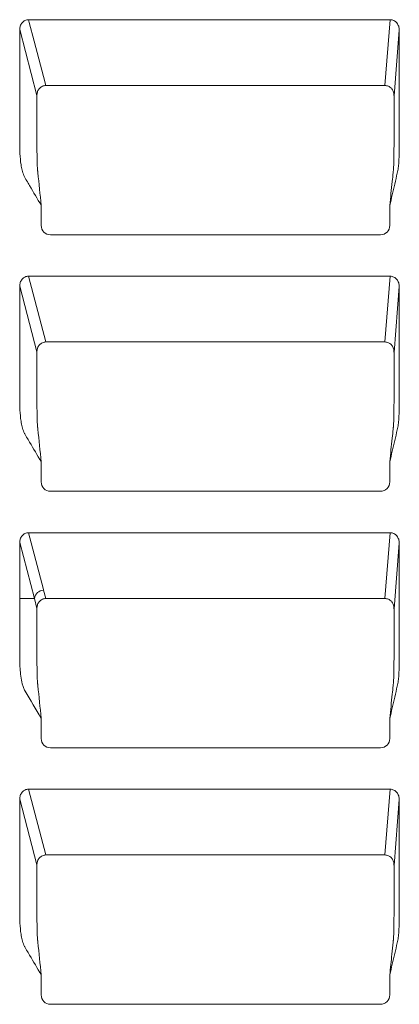
# Model space of a CAD drawing. Units: inches. Extents: x 19 to 228, y 8 to 167.
# Drawn here: x 62 to 66, y 125 to 134 of the extents above; entities that cross this region are included whole.
import ezdxf

# ---------------------------------------------------------------- set-up
doc = ezdxf.new("R2010")
doc.units = ezdxf.units.IN
doc.header["$MEASUREMENT"] = 0

msp = doc.modelspace()

# ---------------------------------------------------------------- linework, layer by layer
at = {"color": 7, "linetype": 'Continuous', "lineweight": 15}
for p, q in [((65.7273, 133.8704), (62.2907, 133.8704)), ((65.7273, 133.8704), (65.677, 133.2449)), ((62.2069, 133.776), (62.3707, 133.1505)), ((65.7642, 133.1458), (65.8144, 133.7713)), ((65.6753, 133.2449), (62.4595, 133.2449)), ((62.4109, 131.9136), (62.4109, 132.104)), ((65.724, 131.9136), (65.724, 132.104)), ((65.6353, 131.8246), (62.4996, 131.8246)), ((65.7273, 131.4309), (62.2907, 131.4309)), ((62.4545, 130.8054), (62.2907, 131.4309)), ((65.7273, 131.4309), (65.677, 130.8055)), ((62.2069, 131.3366), (62.3707, 130.7111)), ((65.7642, 130.7064), (65.8144, 131.3319)), ((65.6753, 130.8055), (62.4595, 130.8055)), ((62.4109, 129.4742), (62.4109, 129.6646)), ((65.724, 129.4742), (65.724, 129.6646)), ((65.6353, 129.3852), (62.4996, 129.3852)), ((65.7273, 128.9915), (62.2907, 128.9915)), ((65.7273, 128.9915), (65.677, 128.3661)), ((62.2069, 128.3661), (62.2069, 128.8971)), ((62.2069, 128.8971), (62.346, 128.3661)), ((65.7642, 128.267), (65.8144, 128.8924)), ((62.4545, 128.3659), (62.434, 128.4442)), ((62.2069, 128.3661), (62.346, 128.3661)), ((62.346, 128.3661), (62.3707, 128.2717)), ((65.6753, 128.3661), (62.4595, 128.3661)), ((62.4109, 127.0348), (62.4109, 127.2252)), ((65.724, 127.0348), (65.724, 127.2252)), ((65.6353, 126.9458), (62.4996, 126.9458)), ((65.7273, 126.5521), (62.2907, 126.5521)), ((62.4545, 125.9265), (62.2907, 126.5521)), ((65.7273, 126.5521), (65.677, 125.9266)), ((62.2069, 126.4577), (62.3707, 125.8323)), ((65.7642, 125.8276), (65.8144, 126.453)), ((65.6753, 125.9267), (62.4595, 125.9267)), ((62.4109, 124.5954), (62.4109, 124.7858)), ((65.724, 124.5954), (65.724, 124.7858)), ((65.6353, 124.5064), (62.4996, 124.5064))]:
    msp.add_line(p, q, dxfattribs=at)
at = {"color": 7, "linetype": 'Continuous', "lineweight": 15, "flags": 128}
for points in [[(62.4545, 133.2448), (62.4545, 133.2449), (62.4324, 133.3292), (62.3441, 133.6662), (62.2973, 133.845), (62.2907, 133.8704)], [(62.434, 128.4442), (62.4324, 128.4503), (62.3441, 128.7874), (62.3038, 128.9416), (62.2907, 128.9915)]]:
    msp.add_lwpolyline(points, dxfattribs=at)
at = {"color": 7, "linetype": 'Continuous', "lineweight": 15}
msp.add_arc((62.4359, 128.3534), 0.0908, 91.17725, 171.9967, dxfattribs=at)
for centre, major_axis, ratio, start_param, end_param in [((62.4543, 133.1619), (0.0847, 0.0303), 0.911832, 1.197495, 1.254136), ((65.6805, 133.1619), (0.0847, -0.0303), 0.911832, 1.924995, 1.944098), ((62.4998, 131.9139), (0.0331, 0.0829), 0.995592, 1.95209, 3.519844), ((65.635, 131.9139), (-0.0331, 0.0829), 0.995592, 2.763341, 4.331096), ((62.4543, 130.7225), (0.0847, 0.0303), 0.911832, 1.197495, 1.254136), ((65.6805, 130.7225), (0.0847, -0.0303), 0.911832, 1.924995, 1.944098), ((62.4998, 129.4745), (0.0331, 0.0829), 0.995592, 1.95209, 3.519844), ((65.635, 129.4745), (-0.0331, 0.0829), 0.995592, 2.763341, 4.331096), ((62.4543, 128.2831), (0.0847, 0.0303), 0.911832, 1.197495, 1.254136), ((65.6805, 128.2831), (0.0847, -0.0303), 0.911832, 1.924995, 1.944098), ((62.4998, 127.035), (0.0331, 0.0829), 0.995592, 1.95209, 3.519844), ((65.635, 127.035), (-0.0331, 0.0829), 0.995592, 2.763341, 4.331096), ((62.4543, 125.8437), (0.0847, 0.0303), 0.911832, 1.197495, 1.254136), ((65.6805, 125.8437), (0.0847, -0.0303), 0.911832, 1.924995, 1.944098), ((62.4998, 124.5956), (0.0331, 0.0829), 0.995592, 1.95209, 3.519844), ((65.635, 124.5956), (-0.0331, 0.0829), 0.995592, 2.763341, 4.331096)]:
    msp.add_ellipse(centre, major_axis=major_axis, ratio=ratio, start_param=start_param, end_param=end_param, dxfattribs=at)
for points, knots in [([(62.2907, 133.8704), (62.2789, 133.8704), (62.2672, 133.8677), (62.2462, 133.8575), (62.2369, 133.85), (62.2219, 133.8321), (62.2162, 133.8216), (62.2087, 133.7994), (62.2069, 133.7878), (62.2069, 133.776)], [0, 0, 0, 0, 0.25, 0.25, 0.5, 0.5, 0.75, 0.75, 1, 1, 1, 1]), ([(65.8144, 133.7713), (65.8144, 133.7836), (65.8125, 133.7956), (65.8046, 133.8189), (65.7988, 133.8296), (65.7832, 133.8486), (65.7737, 133.8564), (65.7517, 133.8674), (65.7396, 133.8704), (65.7273, 133.8704)], [0, 0, 0, 0, 0.25, 0.25, 0.5, 0.5, 0.75, 0.75, 1, 1, 1, 1]), ([(62.4109, 132.104), (62.3741, 132.167), (62.328, 132.2457), (62.2774, 132.3323), (62.2636, 132.3559), (62.2544, 132.3717), (62.2501, 132.3796), (62.2392, 132.4041), (62.234, 132.4211), (62.2254, 132.4555), (62.2222, 132.473), (62.2141, 132.5261), (62.211, 132.5617), (62.2081, 132.6152), (62.2075, 132.633), (62.2069, 132.6687), (62.2069, 132.6865), (62.2069, 132.7758), (62.2069, 133.133), (62.2069, 133.4902), (62.2069, 133.776)], [0, 0, 0, 0, 0.125, 0.15625, 0.171875, 0.171875, 0.1875, 0.1875, 0.21875, 0.21875, 0.25, 0.25, 0.3125, 0.3125, 0.34375, 0.34375, 0.375, 0.375, 0.5, 1, 1, 1, 1]), ([(65.724, 132.104), (65.7398, 132.1719), (65.7636, 132.2738), (65.7874, 132.3756), (65.7973, 132.418), (65.7994, 132.4265), (65.8028, 132.4436), (65.804, 132.4522), (65.8071, 132.4782), (65.8085, 132.4957), (65.812, 132.548), (65.8132, 132.5829), (65.8145, 132.6528), (65.8144, 132.6878), (65.8144, 132.7926), (65.8144, 133.1421), (65.8144, 133.4917), (65.8144, 133.7713)], [0, 0, 0, 0, 0.125, 0.1875, 0.1875, 0.203125, 0.203125, 0.21875, 0.21875, 0.25, 0.25, 0.3125, 0.3125, 0.375, 0.375, 0.5, 1, 1, 1, 1]), ([(62.3707, 133.156), (62.3708, 133.1616), (62.3713, 133.1672), (62.3734, 133.1782), (62.375, 133.1836), (62.3812, 133.1993), (62.3873, 133.209), (62.4025, 133.2252), (62.4118, 133.232), (62.4321, 133.2414), (62.4432, 133.2442), (62.4545, 133.2448)], [0, 0, 0, 0, 0.125, 0.125, 0.25, 0.25, 0.5, 0.5, 0.75, 0.75, 1, 1, 1, 1]), ([(65.677, 133.2449), (65.6887, 133.2447), (65.7001, 133.2422), (65.7213, 133.2329), (65.7309, 133.2262), (65.7468, 133.2097), (65.7531, 133.1998), (65.7595, 133.1839), (65.7612, 133.1783), (65.7634, 133.1669), (65.7639, 133.161), (65.764, 133.1559)], [0, 0, 0, 0, 0.25, 0.25, 0.5, 0.5, 0.75, 0.75, 0.875, 0.875, 1, 1, 1, 1]), ([(65.764, 133.1559), (65.7641, 133.154), (65.7641, 133.152), (65.7641, 133.1498), (65.7642, 133.1485), (65.7642, 133.1472), (65.7642, 133.1458)], [0, 0, 0, 0, 0.0000675218, 0.0000675218, 0.0000675218, 0.000108235, 0.000108235, 0.000108235, 0.000108235]), ([(62.3707, 133.1505), (62.3707, 133.0242), (62.3707, 132.8978), (62.3707, 132.7517), (62.3707, 132.732), (62.3707, 132.7073), (62.3707, 132.7024), (62.3707, 132.695), (62.3707, 132.6925), (62.3707, 132.6876), (62.3707, 132.6851), (62.3707, 132.6802), (62.3707, 132.6777), (62.3707, 132.674), (62.3707, 132.6728), (62.3707, 132.6703), (62.3707, 132.6691), (62.3707, 132.6654), (62.3707, 132.6629), (62.3707, 132.658), (62.3707, 132.6555), (62.3708, 132.6432), (62.3708, 132.6334), (62.371, 132.6138), (62.3711, 132.6041), (62.3714, 132.5758), (62.3717, 132.5579), (62.3725, 132.524), (62.3729, 132.5087), (62.3737, 132.4881), (62.374, 132.4816), (62.3745, 132.4695), (62.3748, 132.464), (62.3753, 132.4565), (62.3754, 132.4542), (62.3757, 132.4497), (62.3759, 132.4476), (62.3761, 132.4446), (62.3762, 132.4437), (62.3763, 132.4423), (62.3764, 132.4419), (62.3765, 132.441), (62.3765, 132.4405), (62.3766, 132.4392), (62.3767, 132.4384), (62.3768, 132.4372), (62.3769, 132.4368), (62.3769, 132.4362), (62.377, 132.436), (62.377, 132.4357), (62.377, 132.4356), (62.377, 132.4354), (62.377, 132.4354), (62.377, 132.4353), (62.377, 132.4352), (62.377, 132.4351), (62.3771, 132.4351), (62.3771, 132.435), (62.3771, 132.4349), (62.3771, 132.4348), (62.3771, 132.4347), (62.3771, 132.4344), (62.3771, 132.4342), (62.3772, 132.4336), (62.3772, 132.4332), (62.3774, 132.4319), (62.3775, 132.4311), (62.3777, 132.4287), (62.3779, 132.4271), (62.3784, 132.4222), (62.3787, 132.419), (62.3896, 132.3118), (62.4003, 132.2079), (62.4109, 132.104)], [0, 0, 0, 0, 0.2001694, 0.2001694, 0.2314194, 0.2314194, 0.2392319, 0.2392319, 0.2431381, 0.2431381, 0.2470444, 0.2470444, 0.2509506, 0.2509506, 0.2529038, 0.2529038, 0.2548569, 0.2548569, 0.2587631, 0.2587631, 0.2626694, 0.2626694, 0.2782944, 0.2782944, 0.2939194, 0.2939194, 0.3251694, 0.3251694, 0.3564194, 0.3564194, 0.3720444, 0.3720444, 0.3876694, 0.3876694, 0.3954819, 0.3954819, 0.4032944, 0.4032944, 0.4072006, 0.4072006, 0.4091538, 0.4091538, 0.4111069, 0.4111069, 0.4150131, 0.4150131, 0.4169663, 0.4169663, 0.4179428, 0.4179428, 0.4184311, 0.4184311, 0.4186752, 0.4186752, 0.4189194, 0.4189194, 0.4191635, 0.4191635, 0.4194077, 0.4194077, 0.4198959, 0.4198959, 0.4208725, 0.4208725, 0.4228256, 0.4228256, 0.4267319, 0.4267319, 0.4345444, 0.4345444, 0.4501694, 0.4501694, 0.9501694, 0.9501694, 0.9501694, 0.9501694]), ([(65.7642, 133.1458), (65.7642, 133.021), (65.7642, 132.8765), (65.7642, 132.7221), (65.7642, 132.6876), (65.7642, 132.6678), (65.7641, 132.6381), (65.7637, 132.5939), (65.7628, 132.5397), (65.7615, 132.4932), (65.7601, 132.463), (65.759, 132.4473), (65.7583, 132.44), (65.7577, 132.4336), (65.7568, 132.4254), (65.7533, 132.391), (65.7424, 132.2838), (65.7317, 132.1799), (65.724, 132.104)], [0, 0, 0, 0, 0.206094, 0.238672, 0.254962, 0.263105, 0.271257, 0.304212, 0.337133, 0.370039, 0.403053, 0.419484, 0.427732, 0.436023, 0.452601, 0.469198, 0.612129, 1, 1, 1, 1]), ([(62.2907, 131.4309), (62.2789, 131.4309), (62.2672, 131.4283), (62.2462, 131.4181), (62.2369, 131.4106), (62.2219, 131.3927), (62.2162, 131.3822), (62.2087, 131.36), (62.2069, 131.3483), (62.2069, 131.3366)], [0, 0, 0, 0, 0.25, 0.25, 0.5, 0.5, 0.75, 0.75, 1, 1, 1, 1]), ([(65.8144, 131.3319), (65.8144, 131.3442), (65.8125, 131.3562), (65.8046, 131.3795), (65.7988, 131.3902), (65.7832, 131.4092), (65.7737, 131.417), (65.7517, 131.428), (65.7396, 131.4309), (65.7273, 131.4309)], [0, 0, 0, 0, 0.25, 0.25, 0.5, 0.5, 0.75, 0.75, 1, 1, 1, 1]), ([(62.4109, 129.6646), (62.3741, 129.7276), (62.328, 129.8063), (62.2774, 129.8929), (62.2636, 129.9165), (62.2544, 129.9323), (62.2501, 129.9402), (62.2392, 129.9647), (62.234, 129.9816), (62.2254, 130.0161), (62.2222, 130.0336), (62.2141, 130.0867), (62.211, 130.1223), (62.2081, 130.1757), (62.2075, 130.1936), (62.2069, 130.2293), (62.2069, 130.2471), (62.2069, 130.3364), (62.2069, 130.6936), (62.2069, 131.0508), (62.2069, 131.3366)], [0, 0, 0, 0, 0.125, 0.15625, 0.171875, 0.171875, 0.1875, 0.1875, 0.21875, 0.21875, 0.25, 0.25, 0.3125, 0.3125, 0.34375, 0.34375, 0.375, 0.375, 0.5, 1, 1, 1, 1]), ([(65.724, 129.6646), (65.7398, 129.7325), (65.7636, 129.8343), (65.7874, 129.9362), (65.7973, 129.9786), (65.7994, 129.9871), (65.8028, 130.0042), (65.804, 130.0128), (65.8071, 130.0388), (65.8085, 130.0563), (65.812, 130.1086), (65.8132, 130.1435), (65.8145, 130.2134), (65.8144, 130.2483), (65.8144, 130.3532), (65.8144, 130.7027), (65.8144, 131.0522), (65.8144, 131.3319)], [0, 0, 0, 0, 0.125, 0.1875, 0.1875, 0.203125, 0.203125, 0.21875, 0.21875, 0.25, 0.25, 0.3125, 0.3125, 0.375, 0.375, 0.5, 1, 1, 1, 1]), ([(62.3707, 130.7166), (62.3708, 130.7222), (62.3713, 130.7278), (62.3734, 130.7387), (62.375, 130.7442), (62.3812, 130.7599), (62.3873, 130.7695), (62.4025, 130.7858), (62.4118, 130.7926), (62.4321, 130.802), (62.4432, 130.8048), (62.4545, 130.8054)], [0, 0, 0, 0, 0.125, 0.125, 0.25, 0.25, 0.5, 0.5, 0.75, 0.75, 1, 1, 1, 1]), ([(65.764, 130.7165), (65.7639, 130.7215), (65.7634, 130.7274), (65.7612, 130.7388), (65.7595, 130.7444), (65.7531, 130.7604), (65.7468, 130.7703), (65.7309, 130.7868), (65.7213, 130.7935), (65.7002, 130.8027), (65.6887, 130.8053), (65.677, 130.8055)], [0, 0, 0, 0, 0.125, 0.125, 0.25, 0.25, 0.5, 0.5, 0.75, 0.75, 1, 1, 1, 1]), ([(62.3707, 130.7111), (62.3707, 130.5848), (62.3707, 130.4584), (62.3707, 130.3123), (62.3707, 130.2926), (62.3707, 130.2679), (62.3707, 130.263), (62.3707, 130.2556), (62.3707, 130.2531), (62.3707, 130.2482), (62.3707, 130.2457), (62.3707, 130.2408), (62.3707, 130.2383), (62.3707, 130.2346), (62.3707, 130.2334), (62.3707, 130.2309), (62.3707, 130.2297), (62.3707, 130.226), (62.3707, 130.2235), (62.3707, 130.2186), (62.3707, 130.2161), (62.3708, 130.2038), (62.3708, 130.194), (62.371, 130.1744), (62.3711, 130.1647), (62.3714, 130.1364), (62.3717, 130.1185), (62.3725, 130.0846), (62.3729, 130.0693), (62.3737, 130.0487), (62.374, 130.0422), (62.3745, 130.0301), (62.3748, 130.0246), (62.3753, 130.0171), (62.3754, 130.0147), (62.3757, 130.0103), (62.3759, 130.0082), (62.3761, 130.0052), (62.3762, 130.0043), (62.3763, 130.0029), (62.3764, 130.0024), (62.3765, 130.0015), (62.3765, 130.0011), (62.3766, 129.9998), (62.3767, 129.999), (62.3768, 129.9978), (62.3769, 129.9974), (62.3769, 129.9968), (62.377, 129.9966), (62.377, 129.9963), (62.377, 129.9962), (62.377, 129.996), (62.377, 129.996), (62.377, 129.9959), (62.377, 129.9958), (62.377, 129.9957), (62.3771, 129.9957), (62.3771, 129.9956), (62.3771, 129.9955), (62.3771, 129.9954), (62.3771, 129.9953), (62.3771, 129.995), (62.3771, 129.9948), (62.3772, 129.9942), (62.3772, 129.9937), (62.3774, 129.9925), (62.3775, 129.9917), (62.3777, 129.9893), (62.3779, 129.9877), (62.3784, 129.9828), (62.3787, 129.9795), (62.3896, 129.8724), (62.4003, 129.7685), (62.4109, 129.6646)], [0, 0, 0, 0, 0.2001694, 0.2001694, 0.2314194, 0.2314194, 0.2392319, 0.2392319, 0.2431381, 0.2431381, 0.2470444, 0.2470444, 0.2509506, 0.2509506, 0.2529038, 0.2529038, 0.2548569, 0.2548569, 0.2587631, 0.2587631, 0.2626694, 0.2626694, 0.2782944, 0.2782944, 0.2939194, 0.2939194, 0.3251694, 0.3251694, 0.3564194, 0.3564194, 0.3720444, 0.3720444, 0.3876694, 0.3876694, 0.3954819, 0.3954819, 0.4032944, 0.4032944, 0.4072006, 0.4072006, 0.4091538, 0.4091538, 0.4111069, 0.4111069, 0.4150131, 0.4150131, 0.4169663, 0.4169663, 0.4179428, 0.4179428, 0.4184311, 0.4184311, 0.4186752, 0.4186752, 0.4189194, 0.4189194, 0.4191635, 0.4191635, 0.4194077, 0.4194077, 0.4198959, 0.4198959, 0.4208725, 0.4208725, 0.4228256, 0.4228256, 0.4267319, 0.4267319, 0.4345444, 0.4345444, 0.4501694, 0.4501694, 0.9501694, 0.9501694, 0.9501694, 0.9501694]), ([(65.7642, 130.7064), (65.7642, 130.5816), (65.7642, 130.4371), (65.7642, 130.2827), (65.7642, 130.2482), (65.7642, 130.2284), (65.7641, 130.1987), (65.7637, 130.1545), (65.7628, 130.1003), (65.7615, 130.0538), (65.7601, 130.0236), (65.759, 130.0079), (65.7583, 130.0006), (65.7577, 129.9942), (65.7568, 129.986), (65.7533, 129.9514), (65.7423, 129.8442), (65.7317, 129.7403), (65.724, 129.6646)], [0, 0, 0, 0, 0.206094, 0.238672, 0.254962, 0.263105, 0.271257, 0.304212, 0.337133, 0.370039, 0.403053, 0.419484, 0.427732, 0.436023, 0.452614, 0.469198, 0.613043, 1, 1, 1, 1]), ([(65.764, 130.7165), (65.7641, 130.7146), (65.7641, 130.7126), (65.7641, 130.7104), (65.7642, 130.7091), (65.7642, 130.7078), (65.7642, 130.7064)], [0, 0, 0, 0, 0.0000675218, 0.0000675218, 0.0000675218, 0.000108235, 0.000108235, 0.000108235, 0.000108235]), ([(62.2907, 128.9915), (62.2789, 128.9915), (62.2672, 128.9888), (62.2462, 128.9787), (62.2369, 128.9712), (62.2219, 128.9533), (62.2162, 128.9428), (62.2087, 128.9205), (62.2069, 128.9089), (62.2069, 128.8971)], [0, 0, 0, 0, 0.25, 0.25, 0.5, 0.5, 0.75, 0.75, 1, 1, 1, 1]), ([(65.8144, 128.8924), (65.8144, 128.9048), (65.8125, 128.9168), (65.8046, 128.9401), (65.7988, 128.9508), (65.7832, 128.9698), (65.7737, 128.9775), (65.7517, 128.9886), (65.7396, 128.9915), (65.7273, 128.9915)], [0, 0, 0, 0, 0.25, 0.25, 0.5, 0.5, 0.75, 0.75, 1, 1, 1, 1]), ([(65.724, 127.2252), (65.7398, 127.2931), (65.7636, 127.3949), (65.7874, 127.4968), (65.7973, 127.5392), (65.7994, 127.5476), (65.8028, 127.5647), (65.804, 127.5734), (65.8071, 127.5994), (65.8085, 127.6168), (65.812, 127.6692), (65.8132, 127.7041), (65.8145, 127.774), (65.8144, 127.8089), (65.8144, 127.9138), (65.8144, 128.2633), (65.8144, 128.6128), (65.8144, 128.8924)], [0, 0, 0, 0, 0.125, 0.1875, 0.1875, 0.203125, 0.203125, 0.21875, 0.21875, 0.25, 0.25, 0.3125, 0.3125, 0.375, 0.375, 0.5, 1, 1, 1, 1]), ([(62.4109, 127.2252), (62.3601, 127.3121), (62.3092, 127.3991), (62.2521, 127.4969), (62.2465, 127.508), (62.2377, 127.5309), (62.2341, 127.5426), (62.2248, 127.5781), (62.2206, 127.6024), (62.2108, 127.6759), (62.2079, 127.7251), (62.2067, 127.799), (62.2069, 127.8237), (62.2069, 127.873), (62.2069, 127.9469), (62.2069, 128.1195), (62.2069, 128.2675), (62.2069, 128.3661)], [0, 0, 0, 0, 0.25, 0.25, 0.28125, 0.28125, 0.3125, 0.3125, 0.375, 0.375, 0.5, 0.5, 0.5625, 0.5625, 0.625, 0.75, 1, 1, 1, 1]), ([(62.3707, 128.2772), (62.3708, 128.2828), (62.3713, 128.2883), (62.3734, 128.2993), (62.375, 128.3048), (62.3812, 128.3204), (62.3873, 128.3301), (62.4025, 128.3464), (62.4118, 128.3531), (62.4321, 128.3626), (62.4432, 128.3654), (62.4545, 128.3659)], [0, 0, 0, 0, 0.125, 0.125, 0.25, 0.25, 0.5, 0.5, 0.75, 0.75, 1, 1, 1, 1]), ([(65.764, 128.2771), (65.7639, 128.2821), (65.7634, 128.288), (65.7612, 128.2994), (65.7595, 128.305), (65.7531, 128.321), (65.7468, 128.3309), (65.7309, 128.3473), (65.7213, 128.3541), (65.7002, 128.3633), (65.6887, 128.3659), (65.677, 128.3661)], [0, 0, 0, 0, 0.125, 0.125, 0.25, 0.25, 0.5, 0.5, 0.75, 0.75, 1, 1, 1, 1]), ([(62.3707, 128.2717), (62.3707, 128.1453), (62.3707, 128.019), (62.3707, 127.8729), (62.3707, 127.8531), (62.3707, 127.8285), (62.3707, 127.8235), (62.3707, 127.8161), (62.3707, 127.8137), (62.3707, 127.8088), (62.3707, 127.8063), (62.3707, 127.8014), (62.3707, 127.7989), (62.3707, 127.7952), (62.3707, 127.794), (62.3707, 127.7915), (62.3707, 127.7903), (62.3707, 127.7866), (62.3707, 127.7841), (62.3707, 127.7792), (62.3707, 127.7767), (62.3708, 127.7644), (62.3708, 127.7546), (62.371, 127.735), (62.3711, 127.7252), (62.3714, 127.697), (62.3717, 127.6791), (62.3725, 127.6452), (62.3729, 127.6299), (62.3737, 127.6093), (62.374, 127.6028), (62.3745, 127.5907), (62.3748, 127.5852), (62.3753, 127.5777), (62.3754, 127.5753), (62.3757, 127.5709), (62.3759, 127.5688), (62.3761, 127.5658), (62.3762, 127.5649), (62.3763, 127.5635), (62.3764, 127.563), (62.3765, 127.5621), (62.3765, 127.5617), (62.3766, 127.5604), (62.3767, 127.5596), (62.3768, 127.5584), (62.3769, 127.558), (62.3769, 127.5574), (62.377, 127.5572), (62.377, 127.5569), (62.377, 127.5568), (62.377, 127.5566), (62.377, 127.5566), (62.377, 127.5565), (62.377, 127.5564), (62.377, 127.5563), (62.3771, 127.5563), (62.3771, 127.5562), (62.3771, 127.5561), (62.3771, 127.556), (62.3771, 127.5559), (62.3771, 127.5556), (62.3771, 127.5553), (62.3772, 127.5547), (62.3772, 127.5543), (62.3774, 127.5531), (62.3775, 127.5523), (62.3777, 127.5499), (62.3779, 127.5482), (62.3784, 127.5434), (62.3787, 127.5401), (62.3896, 127.433), (62.4003, 127.3291), (62.4109, 127.2252)], [0, 0, 0, 0, 0.2001694, 0.2001694, 0.2314194, 0.2314194, 0.2392319, 0.2392319, 0.2431381, 0.2431381, 0.2470444, 0.2470444, 0.2509506, 0.2509506, 0.2529038, 0.2529038, 0.2548569, 0.2548569, 0.2587631, 0.2587631, 0.2626694, 0.2626694, 0.2782944, 0.2782944, 0.2939194, 0.2939194, 0.3251694, 0.3251694, 0.3564194, 0.3564194, 0.3720444, 0.3720444, 0.3876694, 0.3876694, 0.3954819, 0.3954819, 0.4032944, 0.4032944, 0.4072006, 0.4072006, 0.4091538, 0.4091538, 0.4111069, 0.4111069, 0.4150131, 0.4150131, 0.4169663, 0.4169663, 0.4179428, 0.4179428, 0.4184311, 0.4184311, 0.4186752, 0.4186752, 0.4189194, 0.4189194, 0.4191635, 0.4191635, 0.4194077, 0.4194077, 0.4198959, 0.4198959, 0.4208725, 0.4208725, 0.4228256, 0.4228256, 0.4267319, 0.4267319, 0.4345444, 0.4345444, 0.4501694, 0.4501694, 0.9501694, 0.9501694, 0.9501694, 0.9501694]), ([(65.7642, 128.267), (65.7642, 128.1422), (65.7642, 127.9977), (65.7642, 127.8433), (65.7642, 127.8088), (65.7642, 127.789), (65.7641, 127.7593), (65.7637, 127.715), (65.7628, 127.6609), (65.7615, 127.6144), (65.7601, 127.5842), (65.759, 127.5685), (65.7583, 127.5611), (65.7577, 127.5548), (65.7568, 127.5466), (65.7534, 127.513), (65.7424, 127.4057), (65.7318, 127.3019), (65.724, 127.2252)], [0, 0, 0, 0, 0.206094, 0.238672, 0.254962, 0.263105, 0.271257, 0.304212, 0.337133, 0.370039, 0.403053, 0.419484, 0.427732, 0.436023, 0.452612, 0.469198, 0.608191, 1, 1, 1, 1]), ([(65.764, 128.2771), (65.7641, 128.2752), (65.7641, 128.2731), (65.7641, 128.271), (65.7642, 128.2697), (65.7642, 128.2684), (65.7642, 128.267)], [0, 0, 0, 0, 0.0000675218, 0.0000675218, 0.0000675218, 0.000108235, 0.000108235, 0.000108235, 0.000108235]), ([(62.2907, 126.5521), (62.2789, 126.5521), (62.2672, 126.5494), (62.2462, 126.5393), (62.2369, 126.5318), (62.2219, 126.5138), (62.2162, 126.5034), (62.2087, 126.4811), (62.2069, 126.4695), (62.2069, 126.4577)], [0, 0, 0, 0, 0.25, 0.25, 0.5, 0.5, 0.75, 0.75, 1, 1, 1, 1]), ([(65.8144, 126.453), (65.8144, 126.4653), (65.8125, 126.4773), (65.8046, 126.5007), (65.7988, 126.5113), (65.7832, 126.5303), (65.7737, 126.5381), (65.7517, 126.5492), (65.7396, 126.5521), (65.7273, 126.5521)], [0, 0, 0, 0, 0.25, 0.25, 0.5, 0.5, 0.75, 0.75, 1, 1, 1, 1]), ([(62.4109, 124.7858), (62.3741, 124.8488), (62.328, 124.9275), (62.2774, 125.0141), (62.2636, 125.0377), (62.2544, 125.0534), (62.2501, 125.0614), (62.2392, 125.0859), (62.234, 125.1028), (62.2254, 125.1372), (62.2222, 125.1548), (62.2141, 125.2078), (62.211, 125.2435), (62.2081, 125.2969), (62.2075, 125.3147), (62.2069, 125.3504), (62.2069, 125.3683), (62.2069, 125.4576), (62.2069, 125.8148), (62.2069, 126.172), (62.2069, 126.4577)], [0, 0, 0, 0, 0.125, 0.15625, 0.171875, 0.171875, 0.1875, 0.1875, 0.21875, 0.21875, 0.25, 0.25, 0.3125, 0.3125, 0.34375, 0.34375, 0.375, 0.375, 0.5, 1, 1, 1, 1]), ([(65.724, 124.7858), (65.7398, 124.8537), (65.7636, 124.9555), (65.7874, 125.0574), (65.7973, 125.0998), (65.7994, 125.1082), (65.8028, 125.1253), (65.804, 125.134), (65.8071, 125.16), (65.8085, 125.1774), (65.812, 125.2298), (65.8132, 125.2647), (65.8145, 125.3346), (65.8144, 125.3695), (65.8144, 125.4744), (65.8144, 125.8239), (65.8144, 126.1734), (65.8144, 126.453)], [0, 0, 0, 0, 0.125, 0.1875, 0.1875, 0.203125, 0.203125, 0.21875, 0.21875, 0.25, 0.25, 0.3125, 0.3125, 0.375, 0.375, 0.5, 1, 1, 1, 1]), ([(62.3707, 125.8378), (62.3708, 125.8434), (62.3713, 125.8489), (62.3734, 125.8599), (62.375, 125.8654), (62.3812, 125.881), (62.3873, 125.8907), (62.4025, 125.907), (62.4118, 125.9137), (62.4321, 125.9232), (62.4432, 125.9259), (62.4545, 125.9265)], [0, 0, 0, 0, 0.125, 0.125, 0.25, 0.25, 0.5, 0.5, 0.75, 0.75, 1, 1, 1, 1]), ([(65.764, 125.8377), (65.7639, 125.8427), (65.7634, 125.8486), (65.7612, 125.86), (65.7595, 125.8656), (65.7531, 125.8816), (65.7468, 125.8915), (65.7309, 125.9079), (65.7213, 125.9147), (65.7002, 125.9239), (65.6887, 125.9264), (65.677, 125.9266)], [0, 0, 0, 0, 0.125, 0.125, 0.25, 0.25, 0.5, 0.5, 0.75, 0.75, 1, 1, 1, 1]), ([(62.3707, 125.8323), (62.3707, 125.7059), (62.3707, 125.5796), (62.3707, 125.4335), (62.3707, 125.4137), (62.3707, 125.3891), (62.3707, 125.3841), (62.3707, 125.3767), (62.3707, 125.3743), (62.3707, 125.3693), (62.3707, 125.3669), (62.3707, 125.3619), (62.3707, 125.3595), (62.3707, 125.3558), (62.3707, 125.3545), (62.3707, 125.3521), (62.3707, 125.3508), (62.3707, 125.3471), (62.3707, 125.3447), (62.3707, 125.3398), (62.3707, 125.3373), (62.3708, 125.325), (62.3708, 125.3152), (62.371, 125.2955), (62.3711, 125.2858), (62.3714, 125.2576), (62.3717, 125.2397), (62.3725, 125.2058), (62.3729, 125.1904), (62.3737, 125.1698), (62.374, 125.1634), (62.3745, 125.1513), (62.3748, 125.1458), (62.3753, 125.1383), (62.3754, 125.1359), (62.3757, 125.1314), (62.3759, 125.1293), (62.3761, 125.1264), (62.3762, 125.1254), (62.3763, 125.1241), (62.3764, 125.1236), (62.3765, 125.1227), (62.3765, 125.1223), (62.3766, 125.121), (62.3767, 125.1202), (62.3768, 125.119), (62.3769, 125.1186), (62.3769, 125.118), (62.377, 125.1178), (62.377, 125.1175), (62.377, 125.1174), (62.377, 125.1172), (62.377, 125.1171), (62.377, 125.117), (62.377, 125.117), (62.377, 125.1169), (62.3771, 125.1168), (62.3771, 125.1167), (62.3771, 125.1167), (62.3771, 125.1165), (62.3771, 125.1164), (62.3771, 125.1161), (62.3771, 125.1159), (62.3772, 125.1153), (62.3772, 125.1149), (62.3774, 125.1137), (62.3775, 125.1129), (62.3777, 125.1105), (62.3779, 125.1088), (62.3784, 125.104), (62.3787, 125.1007), (62.3896, 124.9936), (62.4003, 124.8897), (62.4109, 124.7858)], [0, 0, 0, 0, 0.2001694, 0.2001694, 0.2314194, 0.2314194, 0.2392319, 0.2392319, 0.2431381, 0.2431381, 0.2470444, 0.2470444, 0.2509506, 0.2509506, 0.2529038, 0.2529038, 0.2548569, 0.2548569, 0.2587631, 0.2587631, 0.2626694, 0.2626694, 0.2782944, 0.2782944, 0.2939194, 0.2939194, 0.3251694, 0.3251694, 0.3564194, 0.3564194, 0.3720444, 0.3720444, 0.3876694, 0.3876694, 0.3954819, 0.3954819, 0.4032944, 0.4032944, 0.4072006, 0.4072006, 0.4091538, 0.4091538, 0.4111069, 0.4111069, 0.4150131, 0.4150131, 0.4169663, 0.4169663, 0.4179428, 0.4179428, 0.4184311, 0.4184311, 0.4186752, 0.4186752, 0.4189194, 0.4189194, 0.4191635, 0.4191635, 0.4194077, 0.4194077, 0.4198959, 0.4198959, 0.4208725, 0.4208725, 0.4228256, 0.4228256, 0.4267319, 0.4267319, 0.4345444, 0.4345444, 0.4501694, 0.4501694, 0.9501694, 0.9501694, 0.9501694, 0.9501694]), ([(65.7642, 125.8276), (65.7642, 125.7028), (65.7642, 125.5583), (65.7642, 125.4039), (65.7642, 125.3693), (65.7642, 125.3496), (65.7641, 125.3198), (65.7637, 125.2756), (65.7628, 125.2214), (65.7615, 125.1749), (65.7601, 125.1448), (65.759, 125.1291), (65.7583, 125.1217), (65.7577, 125.1154), (65.7568, 125.1072), (65.7522, 125.0625), (65.7413, 124.9553), (65.7307, 124.8514), (65.724, 124.7858)], [0, 0, 0, 0, 0.206094, 0.238672, 0.254962, 0.263105, 0.271257, 0.304212, 0.337133, 0.370039, 0.403053, 0.419484, 0.427732, 0.436023, 0.45261, 0.469198, 0.664678, 1, 1, 1, 1]), ([(65.764, 125.8377), (65.7641, 125.8357), (65.7641, 125.8337), (65.7641, 125.8316), (65.7642, 125.8303), (65.7642, 125.8289), (65.7642, 125.8276)], [0, 0, 0, 0, 0.0000675218, 0.0000675218, 0.0000675218, 0.000108235, 0.000108235, 0.000108235, 0.000108235])]:
    msp.add_open_spline(points, degree=3, knots=knots, dxfattribs=at)
for points in [[(62.3707, 133.1505), (62.3707, 133.1524), (62.3707, 133.1542), (62.3707, 133.156)], [(62.3707, 130.7111), (62.3707, 130.713), (62.3707, 130.7148), (62.3707, 130.7166)], [(62.3707, 128.2717), (62.3707, 128.2736), (62.3707, 128.2754), (62.3707, 128.2772)], [(62.3707, 125.8323), (62.3707, 125.8341), (62.3707, 125.836), (62.3707, 125.8378)]]:
    msp.add_open_spline(points, degree=3, dxfattribs=at)

doc.saveas('drawing.dxf')
